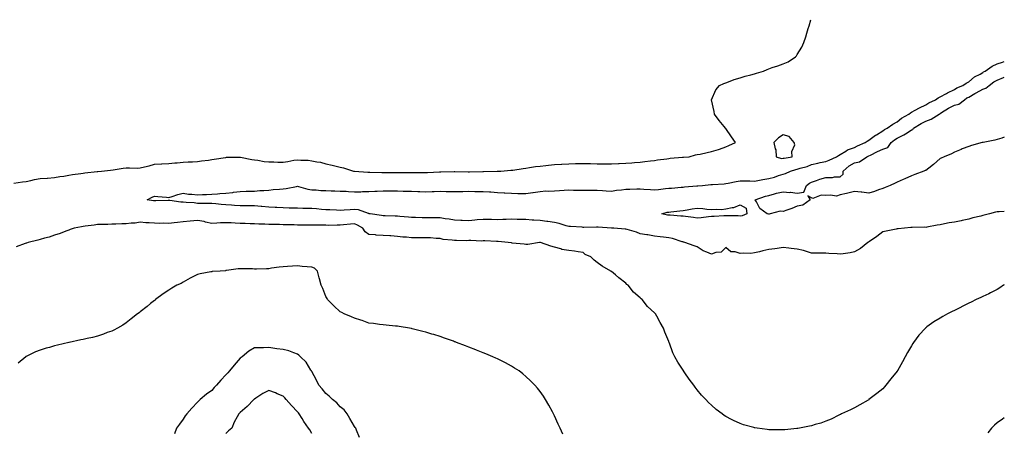
# Model space of a CAD drawing. Units: inches. Extents: x 913043 to 915683, y 7237178 to 7239818.
# Drawn here: x 914994 to 915683, y 7239529 to 7239818 of the extents above; entities that cross this region are included whole.
import ezdxf

# ---------------------------------------------------------------- set-up
doc = ezdxf.new("R2010")
doc.units = ezdxf.units.IN
doc.header["$MEASUREMENT"] = 0
doc.layers.add('Contour_91307237', color=7, linetype='Continuous', true_color=0x6e14f4)

msp = doc.modelspace()

# ---------------------------------------------------------------- linework, layer by layer
at = {"layer": 'Contour_91307237'}
for points in [[(914989.51, 7239703.38, 3288), (914995.63, 7239704.33, 3288), (914998.05, 7239704.58, 3288), (915001.38, 7239705.25, 3288), (915003.88, 7239706.09, 3288), (915008.05, 7239706.69, 3288), (915012.92, 7239707.05, 3288), (915013.19, 7239707.06, 3288), (915018.05, 7239707.39, 3288), (915021.83, 7239708.14, 3288), (915024.57, 7239708.44, 3288), (915028.05, 7239709.04, 3288), (915030.53, 7239709.44, 3288), (915036.35, 7239710.21, 3288), (915038.05, 7239710.47, 3288), (915039.33, 7239710.64, 3288), (915047.85, 7239711.72, 3288), (915048.05, 7239711.75, 3288), (915048.21, 7239711.76, 3288), (915050.89, 7239711.92, 3288), (915057.31, 7239712.66, 3288), (915058.97, 7239712.84, 3288), (915065.96, 7239714.02, 3288), (915068.05, 7239714.21, 3288), (915070.44, 7239714.31, 3288), (915075.91, 7239714.06, 3288), (915078.05, 7239714.16, 3288), (915081.06, 7239714.93, 3288), (915084.34, 7239715.63, 3288), (915088.05, 7239716.69, 3288), (915092.98, 7239717, 3288), (915093.12, 7239716.99, 3288), (915098.05, 7239717.23, 3288), (915102.3, 7239717.66, 3288), (915103.95, 7239717.82, 3288), (915108.05, 7239718.23, 3288), (915111.62, 7239718.35, 3288), (915114.58, 7239718.44, 3288), (915118.05, 7239718.56, 3288), (915120.94, 7239719.03, 3288), (915125.8, 7239719.67, 3288), (915128.05, 7239720.02, 3288), (915129.71, 7239720.26, 3288), (915137.61, 7239721.48, 3288), (915138.05, 7239721.55, 3288), (915138.39, 7239721.58, 3288), (915147.82, 7239721.69, 3288), (915148.05, 7239721.71, 3288), (915148.32, 7239721.65, 3288), (915156.24, 7239720.11, 3288), (915158.05, 7239719.75, 3288), (915160.45, 7239719.52, 3288), (915164.72, 7239718.6, 3288), (915168.05, 7239718.35, 3288), (915171.63, 7239718.34, 3288), (915174.38, 7239718.25, 3288), (915178.05, 7239718.24, 3288), (915181.38, 7239718.59, 3288), (915185.64, 7239719.52, 3288), (915188.05, 7239719.82, 3288), (915190.43, 7239719.54, 3288), (915195.62, 7239719.49, 3288), (915198.05, 7239719.12, 3288), (915201.6, 7239718.37, 3288), (915204.28, 7239718.14, 3288), (915208.05, 7239717.05, 3288), (915212.32, 7239716.2, 3288), (915214.36, 7239715.61, 3288), (915218.05, 7239714.76, 3288), (915220.25, 7239714.12, 3288), (915227.32, 7239711.92, 3288), (915227.98, 7239711.84, 3288), (915228.13, 7239711.84, 3288), (915237.34, 7239711.22, 3288), (915238.05, 7239711.23, 3288), (915238.73, 7239711.24, 3288), (915247.17, 7239711.04, 3288), (915248.05, 7239711.05, 3288), (915248.92, 7239711.04, 3288), (915257.09, 7239710.96, 3288), (915258.05, 7239710.95, 3288), (915259.03, 7239710.94, 3288), (915267.08, 7239710.94, 3288), (915268.05, 7239710.93, 3288), (915269.09, 7239710.88, 3288), (915277.03, 7239710.9, 3288), (915278.05, 7239710.84, 3288), (915279.08, 7239710.89, 3288), (915287.62, 7239711.49, 3288), (915288.05, 7239711.52, 3288), (915288.46, 7239711.51, 3288), (915297.81, 7239711.69, 3288), (915298.05, 7239711.68, 3288), (915298.28, 7239711.69, 3288), (915307.56, 7239711.43, 3288), (915308.05, 7239711.45, 3288), (915308.52, 7239711.45, 3288), (915317.81, 7239711.68, 3288), (915318.29, 7239711.68, 3288), (915327.97, 7239711.84, 3288), (915328.05, 7239711.84, 3288), (915328.13, 7239711.84, 3288), (915330.48, 7239711.92, 3288), (915337.4, 7239712.56, 3288), (915338.05, 7239712.61, 3288), (915338.83, 7239712.7, 3288), (915346.09, 7239713.87, 3288), (915348.05, 7239714.09, 3288), (915350.51, 7239714.37, 3288), (915354.81, 7239715.16, 3288), (915358.05, 7239715.48, 3288), (915362.01, 7239715.88, 3288), (915363.83, 7239716.15, 3288), (915368.05, 7239716.53, 3288), (915372.98, 7239716.84, 3288), (915373.11, 7239716.86, 3288), (915378.05, 7239717.14, 3288), (915382.8, 7239717.17, 3288), (915383.31, 7239717.18, 3288), (915388.05, 7239717.21, 3288), (915392.81, 7239717.16, 3288), (915393.3, 7239717.17, 3288), (915398.05, 7239717.14, 3288), (915402.88, 7239717.1, 3288), (915403.23, 7239717.1, 3288), (915408.05, 7239717.05, 3288), (915412.76, 7239717.21, 3288), (915413.37, 7239717.23, 3288), (915418.05, 7239717.41, 3288), (915422.18, 7239717.79, 3288), (915424.07, 7239717.94, 3288), (915428.05, 7239718.3, 3288), (915431.3, 7239718.67, 3288), (915435.25, 7239719.12, 3288), (915438.05, 7239719.43, 3288), (915440.13, 7239719.84, 3288), (915446.69, 7239720.56, 3288), (915448.05, 7239720.8, 3288), (915449.02, 7239720.94, 3288), (915457.72, 7239721.59, 3288), (915458.05, 7239721.64, 3288), (915458.3, 7239721.67, 3288), (915462.42, 7239721.92, 3288), (915466.74, 7239723.23, 3288), (915468.05, 7239723.45, 3288), (915469.98, 7239723.84, 3288), (915475, 7239724.97, 3288), (915478.05, 7239725.55, 3288), (915482.83, 7239727.14, 3288), (915483.48, 7239727.36, 3288), (915488.05, 7239728.84, 3288), (915490.2, 7239729.76, 3288), (915494.86, 7239731.92, 3288), (915492.07, 7239735.94, 3288), (915488.05, 7239741.67, 3288), (915487.93, 7239741.79, 3288), (915487.82, 7239741.92, 3288), (915486.9, 7239743.07, 3288), (915483.46, 7239747.33, 3288), (915480.05, 7239751.92, 3288), (915479.89, 7239753.77, 3288), (915478.05, 7239761.92, 3288), (915481, 7239768.97, 3288), (915483.67, 7239771.92, 3288), (915486.62, 7239773.35, 3288), (915488.05, 7239773.75, 3288), (915490.96, 7239774.84, 3288), (915493.85, 7239776.12, 3288), (915498.05, 7239777.33, 3288), (915501.56, 7239778.41, 3288), (915505.49, 7239779.35, 3288), (915508.05, 7239780.05, 3288), (915509.5, 7239780.47, 3288), (915514.4, 7239781.92, 3288), (915516.88, 7239783.09, 3288), (915518.05, 7239783.55, 3288), (915520.55, 7239784.42, 3288), (915524.39, 7239785.58, 3288), (915528.05, 7239787, 3288), (915531.56, 7239788.41, 3288), (915536.77, 7239791.92, 3288), (915537.4, 7239792.57, 3288), (915538.05, 7239793.56, 3288), (915541.34, 7239798.64, 3288), (915542.61, 7239801.92, 3288), (915544.07, 7239805.9, 3288), (915544.68, 7239808.55, 3288), (915545.73, 7239811.92, 3288), (915546.32, 7239813.65, 3288), (915547.51, 7239818, 3288)], [(915683, 7239683.71, 3287), (915679.51, 7239683.38, 3287), (915678.05, 7239683.35, 3287), (915676.87, 7239683.1, 3287), (915672.61, 7239681.92, 3287), (915668.82, 7239681.15, 3287), (915668.05, 7239680.89, 3287), (915666.61, 7239680.48, 3287), (915660.87, 7239679.1, 3287), (915658.05, 7239678.19, 3287), (915653.44, 7239677.31, 3287), (915652.77, 7239677.19, 3287), (915648.05, 7239676.24, 3287), (915644.37, 7239675.6, 3287), (915641.07, 7239674.94, 3287), (915638.05, 7239674.4, 3287), (915635.91, 7239674.06, 3287), (915628.79, 7239672.66, 3287), (915628.05, 7239672.54, 3287), (915627.42, 7239672.55, 3287), (915618.58, 7239672.45, 3287), (915618.05, 7239672.46, 3287), (915617.63, 7239672.33, 3287), (915613.2, 7239671.92, 3287), (915608.57, 7239671.4, 3287), (915608.05, 7239671.4, 3287), (915607.39, 7239671.27, 3287), (915600.18, 7239669.79, 3287), (915598.05, 7239669.31, 3287), (915593.79, 7239666.18, 3287), (915589.22, 7239663.09, 3287), (915588.05, 7239662.29, 3287), (915587.84, 7239662.13, 3287), (915587.51, 7239661.92, 3287), (915582.22, 7239657.75, 3287), (915578.05, 7239655.34, 3287), (915575.18, 7239654.79, 3287), (915570.15, 7239654.02, 3287), (915568.05, 7239653.65, 3287), (915566.09, 7239653.88, 3287), (915560.24, 7239654.11, 3287), (915558.05, 7239654.42, 3287), (915555.52, 7239654.45, 3287), (915550.63, 7239654.5, 3287), (915548.05, 7239654.54, 3287), (915544.47, 7239655.5, 3287), (915542.38, 7239656.25, 3287), (915538.05, 7239657.18, 3287), (915533.84, 7239657.71, 3287), (915532.08, 7239657.89, 3287), (915528.05, 7239658.38, 3287), (915523.95, 7239657.83, 3287), (915522.42, 7239657.55, 3287), (915518.05, 7239657.01, 3287), (915513.91, 7239656.06, 3287), (915511.62, 7239655.48, 3287), (915508.05, 7239654.64, 3287), (915505.64, 7239654.33, 3287), (915500.65, 7239654.52, 3287), (915498.05, 7239654.27, 3287), (915494.6, 7239655.37, 3287), (915491.42, 7239655.3, 3287), (915488.05, 7239658.48, 3287), (915484.8, 7239655.16, 3287), (915480.98, 7239654.85, 3287), (915478.05, 7239653.75, 3287), (915474.75, 7239655.21, 3287), (915472.2, 7239656.07, 3287), (915468.05, 7239658.85, 3287), (915465.76, 7239659.63, 3287), (915459.43, 7239661.92, 3287), (915458.34, 7239662.21, 3287), (915458.05, 7239662.3, 3287), (915457.52, 7239662.45, 3287), (915450.79, 7239664.66, 3287), (915448.05, 7239665.3, 3287), (915444.3, 7239665.67, 3287), (915441.99, 7239665.87, 3287), (915438.05, 7239666.26, 3287), (915433.44, 7239667.31, 3287), (915432.65, 7239667.32, 3287), (915428.05, 7239668.05, 3287), (915425.37, 7239669.23, 3287), (915418.95, 7239671.02, 3287), (915418.05, 7239671.33, 3287), (915417.44, 7239671.31, 3287), (915409.57, 7239671.92, 3287), (915408.13, 7239672, 3287), (915407.97, 7239672, 3287), (915398.68, 7239672.55, 3287), (915398.05, 7239672.59, 3287), (915397.37, 7239672.59, 3287), (915388.65, 7239672.52, 3287), (915388.05, 7239672.52, 3287), (915387.42, 7239672.55, 3287), (915379.3, 7239673.17, 3287), (915378.05, 7239673.21, 3287), (915376.29, 7239673.68, 3287), (915371.38, 7239675.24, 3287), (915368.05, 7239676, 3287), (915363.38, 7239676.59, 3287), (915362.81, 7239676.68, 3287), (915358.05, 7239677.25, 3287), (915353.66, 7239677.54, 3287), (915352.32, 7239677.64, 3287), (915348.05, 7239677.94, 3287), (915344.15, 7239678.02, 3287), (915341.9, 7239678.07, 3287), (915338.05, 7239678.16, 3287), (915334.18, 7239678.04, 3287), (915331.96, 7239678.01, 3287), (915328.05, 7239677.9, 3287), (915324.07, 7239677.94, 3287), (915321.89, 7239678.07, 3287), (915318.05, 7239678.12, 3287), (915313.87, 7239677.74, 3287), (915312.37, 7239677.59, 3287), (915308.05, 7239677.21, 3287), (915303.43, 7239677.3, 3287), (915302.57, 7239677.41, 3287), (915298.05, 7239677.51, 3287), (915294.36, 7239678.23, 3287), (915291.4, 7239678.56, 3287), (915288.05, 7239679.14, 3287), (915285.22, 7239679.09, 3287), (915280.76, 7239679.21, 3287), (915278.05, 7239679.17, 3287), (915275.33, 7239679.21, 3287), (915270.63, 7239679.33, 3287), (915268.05, 7239679.37, 3287), (915265.76, 7239679.63, 3287), (915259.78, 7239680.18, 3287), (915258.05, 7239680.38, 3287), (915256.56, 7239680.43, 3287), (915249.42, 7239680.55, 3287), (915248.05, 7239680.59, 3287), (915246.84, 7239680.72, 3287), (915238.96, 7239681.92, 3287), (915238.23, 7239682.1, 3287), (915238.05, 7239682.13, 3287), (915237.8, 7239682.17, 3287), (915230.88, 7239684.75, 3287), (915228.05, 7239685.1, 3287), (915225.08, 7239684.89, 3287), (915220.7, 7239684.58, 3287), (915218.05, 7239684.38, 3287), (915215.49, 7239684.48, 3287), (915210.84, 7239684.71, 3287), (915208.05, 7239684.82, 3287), (915204.92, 7239685.05, 3287), (915201.52, 7239685.39, 3287), (915198.05, 7239685.63, 3287), (915194.22, 7239685.75, 3287), (915191.97, 7239685.85, 3287), (915188.05, 7239685.95, 3287), (915183.97, 7239686, 3287), (915182.2, 7239686.07, 3287), (915178.05, 7239686.12, 3287), (915173.57, 7239686.4, 3287), (915172.58, 7239686.45, 3287), (915168.05, 7239686.74, 3287), (915163.26, 7239687.13, 3287), (915162.78, 7239687.19, 3287), (915158.05, 7239687.6, 3287), (915153.75, 7239687.61, 3287), (915152.33, 7239687.64, 3287), (915148.05, 7239687.66, 3287), (915144.03, 7239687.9, 3287), (915141.85, 7239688.11, 3287), (915138.05, 7239688.36, 3287), (915134.72, 7239688.59, 3287), (915130.98, 7239688.99, 3287), (915128.05, 7239689.21, 3287), (915125.35, 7239689.22, 3287), (915120.65, 7239689.32, 3287), (915118.05, 7239689.33, 3287), (915115.8, 7239689.67, 3287), (915110.07, 7239689.9, 3287), (915108.05, 7239690.15, 3287), (915106.33, 7239690.2, 3287), (915098.67, 7239691.3, 3287), (915098.05, 7239691.32, 3287), (915097.47, 7239691.33, 3287), (915088.92, 7239691.05, 3287), (915088.05, 7239691.07, 3287), (915087.29, 7239691.17, 3287), (915082.84, 7239691.92, 3287), (915086.27, 7239693.7, 3287), (915088.05, 7239694.33, 3287), (915090.3, 7239694.18, 3287), (915096.36, 7239693.62, 3287), (915098.05, 7239693.48, 3287), (915100.27, 7239694.14, 3287), (915104.31, 7239695.66, 3287), (915108.05, 7239696.54, 3287), (915111.82, 7239695.7, 3287), (915114.11, 7239695.87, 3287), (915118.05, 7239695.33, 3287), (915121.67, 7239695.53, 3287), (915124.35, 7239695.61, 3287), (915128.05, 7239695.84, 3287), (915132.14, 7239696.01, 3287), (915133.73, 7239696.24, 3287), (915138.05, 7239696.39, 3287), (915142.93, 7239697.04, 3287), (915143.21, 7239697.09, 3287), (915148.05, 7239697.74, 3287), (915152.16, 7239697.82, 3287), (915153.96, 7239697.84, 3287), (915158.05, 7239697.91, 3287), (915161.7, 7239698.27, 3287), (915164.51, 7239698.38, 3287), (915168.05, 7239698.69, 3287), (915171.02, 7239698.95, 3287), (915175.43, 7239699.3, 3287), (915178.05, 7239699.53, 3287), (915180.24, 7239699.72, 3287), (915187.38, 7239701.25, 3287), (915188.05, 7239701.32, 3287), (915188.77, 7239701.2, 3287), (915195.32, 7239699.19, 3287), (915198.05, 7239698.85, 3287), (915201.24, 7239698.73, 3287), (915204.49, 7239698.36, 3287), (915208.05, 7239698.25, 3287), (915211.79, 7239698.18, 3287), (915214.17, 7239698.04, 3287), (915218.05, 7239697.98, 3287), (915222.21, 7239697.77, 3287), (915223.83, 7239697.69, 3287), (915228.05, 7239697.47, 3287), (915232.47, 7239697.5, 3287), (915233.7, 7239697.56, 3287), (915238.05, 7239697.6, 3287), (915242.19, 7239697.78, 3287), (915243.99, 7239697.86, 3287), (915248.05, 7239698.03, 3287), (915251.93, 7239698.04, 3287), (915254.16, 7239698.03, 3287), (915258.05, 7239698.03, 3287), (915262.04, 7239697.93, 3287), (915264.02, 7239697.89, 3287), (915268.05, 7239697.78, 3287), (915272.33, 7239697.64, 3287), (915273.67, 7239697.54, 3287), (915278.05, 7239697.41, 3287), (915282.39, 7239697.57, 3287), (915283.74, 7239697.61, 3287), (915288.05, 7239697.78, 3287), (915292.24, 7239697.73, 3287), (915293.81, 7239697.68, 3287), (915298.05, 7239697.63, 3287), (915302.31, 7239697.66, 3287), (915303.88, 7239697.75, 3287), (915308.05, 7239697.78, 3287), (915312.26, 7239697.71, 3287), (915313.83, 7239697.7, 3287), (915318.05, 7239697.63, 3287), (915322.62, 7239697.36, 3287), (915323.47, 7239697.34, 3287), (915328.05, 7239697.04, 3287), (915332.91, 7239696.78, 3287), (915333.22, 7239696.75, 3287), (915338.05, 7239696.48, 3287), (915342.49, 7239696.36, 3287), (915343.7, 7239696.27, 3287), (915348.05, 7239696.14, 3287), (915353, 7239696.98, 3287), (915353.12, 7239696.99, 3287), (915358.05, 7239697.72, 3287), (915361.96, 7239698.01, 3287), (915364.1, 7239697.97, 3287), (915368.05, 7239698.22, 3287), (915371.65, 7239698.33, 3287), (915374.72, 7239698.59, 3287), (915378.05, 7239698.7, 3287), (915381.31, 7239698.66, 3287), (915384.8, 7239698.68, 3287), (915388.05, 7239698.64, 3287), (915391.41, 7239698.56, 3287), (915394.79, 7239698.67, 3287), (915398.05, 7239698.58, 3287), (915401.61, 7239698.36, 3287), (915404.31, 7239698.18, 3287), (915408.05, 7239697.94, 3287), (915411.44, 7239698.53, 3287), (915414.9, 7239698.77, 3287), (915418.05, 7239699.22, 3287), (915420.73, 7239699.24, 3287), (915425.73, 7239699.6, 3287), (915428.05, 7239699.62, 3287), (915430.59, 7239699.37, 3287), (915435.2, 7239699.07, 3287), (915438.05, 7239698.79, 3287), (915440.97, 7239699, 3287), (915445.81, 7239699.68, 3287), (915448.05, 7239699.87, 3287), (915449.94, 7239700.04, 3287), (915456.8, 7239700.66, 3287), (915458.05, 7239700.78, 3287), (915459.1, 7239700.87, 3287), (915467.72, 7239701.59, 3287), (915468.05, 7239701.62, 3287), (915468.33, 7239701.64, 3287), (915471.69, 7239701.92, 3287), (915477.48, 7239702.49, 3287), (915478.05, 7239702.54, 3287), (915478.71, 7239702.58, 3287), (915486.86, 7239703.11, 3287), (915488.05, 7239703.19, 3287), (915489.55, 7239703.42, 3287), (915495.21, 7239704.76, 3287), (915498.05, 7239705.12, 3287), (915501.16, 7239705.03, 3287), (915504.93, 7239705.04, 3287), (915508.05, 7239704.94, 3287), (915511.7, 7239705.57, 3287), (915513.9, 7239706.07, 3287), (915518.05, 7239706.7, 3287), (915522.17, 7239707.8, 3287), (915524.94, 7239708.81, 3287), (915528.05, 7239709.78, 3287), (915529.71, 7239710.27, 3287), (915533.21, 7239711.92, 3287), (915536.96, 7239713.01, 3287), (915538.05, 7239713.23, 3287), (915540.07, 7239713.93, 3287), (915544.86, 7239715.11, 3287), (915548.05, 7239716.65, 3287), (915552.42, 7239717.55, 3287), (915554.01, 7239717.88, 3287), (915558.05, 7239718.71, 3287), (915560.33, 7239719.64, 3287), (915565.55, 7239721.92, 3287), (915567.02, 7239722.96, 3287), (915568.05, 7239723.46, 3287), (915572.01, 7239725.88, 3287), (915573.23, 7239726.73, 3287), (915578.05, 7239728.56, 3287), (915580.3, 7239729.67, 3287), (915585.64, 7239731.92, 3287), (915586.96, 7239733.01, 3287), (915588.05, 7239733.64, 3287), (915592.9, 7239737.07, 3287), (915593.57, 7239737.44, 3287), (915598.05, 7239740.08, 3287), (915599, 7239740.96, 3287), (915601.01, 7239741.92, 3287), (915605.06, 7239744.91, 3287), (915608.05, 7239746.53, 3287), (915610.99, 7239748.98, 3287), (915616.23, 7239751.92, 3287), (915617.23, 7239752.73, 3287), (915618.05, 7239753.13, 3287), (915620.65, 7239754.53, 3287), (915623.7, 7239756.27, 3287), (915628.05, 7239758.25, 3287), (915630.25, 7239759.72, 3287), (915634.85, 7239761.92, 3287), (915636.74, 7239763.23, 3287), (915638.05, 7239763.86, 3287), (915642.52, 7239766.39, 3287), (915643.18, 7239766.79, 3287), (915648.05, 7239769.12, 3287), (915649.73, 7239770.23, 3287), (915654.05, 7239771.92, 3287), (915656.39, 7239773.58, 3287), (915658.05, 7239774.48, 3287), (915662.11, 7239777.86, 3287), (915666.05, 7239779.93, 3287), (915668.05, 7239781.11, 3287), (915668.52, 7239781.44, 3287), (915669.51, 7239781.92, 3287), (915674.47, 7239785.49, 3287), (915678.05, 7239787.01, 3287), (915681.66, 7239788.32, 3287), (915683, 7239788.67, 3287)], [(915683, 7239735.66, 3286), (915681.23, 7239735.09, 3286), (915678.05, 7239734.02, 3286), (915676.38, 7239733.58, 3286), (915668.16, 7239732.04, 3286), (915668.05, 7239732.01, 3286), (915667.98, 7239732, 3286), (915667.57, 7239731.92, 3286), (915660.02, 7239729.95, 3286), (915658.05, 7239729.24, 3286), (915653.58, 7239727.46, 3286), (915652.82, 7239727.14, 3286), (915648.05, 7239725.22, 3286), (915645.98, 7239723.98, 3286), (915640.79, 7239721.92, 3286), (915638.89, 7239721.08, 3286), (915638.05, 7239720.74, 3286), (915633.47, 7239716.49, 3286), (915630.19, 7239714.06, 3286), (915628.05, 7239712.43, 3286), (915627.69, 7239712.27, 3286), (915626.7, 7239711.92, 3286), (915620.44, 7239709.54, 3286), (915618.05, 7239708.57, 3286), (915613.38, 7239706.59, 3286), (915612.13, 7239706, 3286), (915608.05, 7239704.16, 3286), (915606.56, 7239703.41, 3286), (915603.2, 7239701.92, 3286), (915599.54, 7239700.43, 3286), (915598.05, 7239699.82, 3286), (915594.87, 7239698.75, 3286), (915592.23, 7239697.74, 3286), (915588.05, 7239696.5, 3286), (915583.25, 7239697.12, 3286), (915582.81, 7239697.16, 3286), (915578.05, 7239697.76, 3286), (915573.46, 7239696.51, 3286), (915572.42, 7239696.3, 3286), (915568.05, 7239695.21, 3286), (915565.51, 7239694.47, 3286), (915561.32, 7239695.19, 3286), (915558.05, 7239694.73, 3286), (915554.86, 7239695.11, 3286), (915548.92, 7239692.8, 3286), (915548.05, 7239693.17, 3286), (915545.43, 7239694.55, 3286), (915547.13, 7239691.92, 3286), (915541.95, 7239688.02, 3286), (915538.05, 7239687.27, 3286), (915534.29, 7239685.68, 3286), (915530.65, 7239684.52, 3286), (915528.05, 7239683.57, 3286), (915526.16, 7239683.81, 3286), (915519.11, 7239681.92, 3286), (915518.25, 7239681.71, 3286), (915518.05, 7239681.69, 3286), (915517.83, 7239681.7, 3286), (915517.01, 7239681.92, 3286), (915511.83, 7239685.7, 3286), (915509.6, 7239690.38, 3286), (915508.64, 7239691.92, 3286), (915515.7, 7239694.27, 3286), (915518.05, 7239694.89, 3286), (915522.08, 7239695.94, 3286), (915523.56, 7239696.41, 3286), (915528.05, 7239697.45, 3286), (915532.94, 7239697.03, 3286), (915533.2, 7239697.07, 3286), (915538.05, 7239696.38, 3286), (915542.71, 7239697.26, 3286), (915544.42, 7239701.92, 3286), (915546.49, 7239703.47, 3286), (915548.05, 7239704.19, 3286), (915551.42, 7239705.29, 3286), (915553.74, 7239706.23, 3286), (915558.05, 7239707.35, 3286), (915562.62, 7239707.35, 3286), (915564.15, 7239708.02, 3286), (915568.05, 7239708.02, 3286), (915570.21, 7239709.76, 3286), (915570.13, 7239711.92, 3286), (915574.43, 7239715.53, 3286), (915578.05, 7239717.77, 3286), (915581.59, 7239718.38, 3286), (915586.82, 7239721.92, 3286), (915587.63, 7239722.34, 3286), (915588.05, 7239722.53, 3286), (915589.24, 7239723.11, 3286), (915594.29, 7239725.68, 3286), (915598.05, 7239727.41, 3286), (915601.43, 7239728.54, 3286), (915603.86, 7239731.92, 3286), (915606.01, 7239733.95, 3286), (915608.05, 7239735.12, 3286), (915612.69, 7239737.28, 3286), (915614.92, 7239738.8, 3286), (915618.05, 7239740.74, 3286), (915618.96, 7239741.01, 3286), (915619.53, 7239741.92, 3286), (915624.68, 7239745.29, 3286), (915628.05, 7239746.86, 3286), (915631.72, 7239748.25, 3286), (915637.45, 7239751.92, 3286), (915637.8, 7239752.16, 3286), (915638.05, 7239752.3, 3286), (915639.04, 7239752.91, 3286), (915643.86, 7239756.11, 3286), (915648.05, 7239758.09, 3286), (915651.05, 7239758.92, 3286), (915655.05, 7239761.92, 3286), (915656.8, 7239763.17, 3286), (915658.05, 7239763.77, 3286), (915662.45, 7239766.32, 3286), (915663.2, 7239766.76, 3286), (915668.05, 7239769.39, 3286), (915670.02, 7239769.95, 3286), (915672.31, 7239771.92, 3286), (915675.6, 7239774.37, 3286), (915678.05, 7239775.71, 3286), (915682.37, 7239777.6, 3286), (915683, 7239777.78, 3286)], [(915683, 7239632.37, 3288), (915682.38, 7239631.92, 3288), (915679.89, 7239630.08, 3288), (915678.05, 7239629.04, 3288), (915673.39, 7239626.58, 3288), (915672.11, 7239625.98, 3288), (915668.05, 7239624.01, 3288), (915666.59, 7239623.38, 3288), (915663.34, 7239621.92, 3288), (915659.82, 7239620.15, 3288), (915658.05, 7239619.34, 3288), (915653.11, 7239616.86, 3288), (915652.86, 7239616.72, 3288), (915648.05, 7239614.29, 3288), (915646.41, 7239613.56, 3288), (915643.26, 7239611.92, 3288), (915639.95, 7239610.03, 3288), (915638.05, 7239608.85, 3288), (915633.71, 7239606.27, 3288), (915628.87, 7239602.74, 3288), (915628.05, 7239602.16, 3288), (915627.9, 7239602.08, 3288), (915627.71, 7239601.92, 3288), (915623.05, 7239596.92, 3288), (915619.32, 7239591.92, 3288), (915618.84, 7239591.13, 3288), (915618.05, 7239589.63, 3288), (915615.2, 7239584.77, 3288), (915613.68, 7239581.92, 3288), (915611.66, 7239578.31, 3288), (915608.16, 7239572.04, 3288), (915608.1, 7239571.92, 3288), (915608.05, 7239571.84, 3288), (915603.66, 7239566.31, 3288), (915600.08, 7239561.92, 3288), (915599.16, 7239560.81, 3288), (915598.05, 7239559.48, 3288), (915593.83, 7239556.14, 3288), (915588.26, 7239551.92, 3288), (915588.14, 7239551.82, 3288), (915588.05, 7239551.74, 3288), (915587.66, 7239551.53, 3288), (915581.77, 7239548.2, 3288), (915578.05, 7239546.14, 3288), (915575.26, 7239544.71, 3288), (915569.12, 7239541.92, 3288), (915568.42, 7239541.55, 3288), (915568.05, 7239541.38, 3288), (915567.05, 7239540.92, 3288), (915561.7, 7239538.27, 3288), (915558.05, 7239536.8, 3288), (915554.49, 7239535.48, 3288), (915550.53, 7239534.39, 3288), (915548.05, 7239533.6, 3288), (915546.7, 7239533.28, 3288), (915539.6, 7239531.92, 3288), (915538.32, 7239531.65, 3288), (915538.05, 7239531.61, 3288), (915537.7, 7239531.58, 3288), (915529.22, 7239530.75, 3288), (915528.05, 7239530.66, 3288), (915526.8, 7239530.67, 3288), (915519.17, 7239530.8, 3288), (915518.05, 7239530.81, 3288), (915517.04, 7239530.9, 3288), (915509.85, 7239531.92, 3288), (915508.26, 7239532.13, 3288), (915508.05, 7239532.16, 3288), (915507.7, 7239532.27, 3288), (915500.34, 7239534.21, 3288), (915498.05, 7239535.05, 3288), (915493.33, 7239537.19, 3288), (915492.01, 7239537.96, 3288), (915488.05, 7239540.07, 3288), (915486.91, 7239540.78, 3288), (915485.45, 7239541.92, 3288), (915481.16, 7239545.03, 3288), (915478.05, 7239547.86, 3288), (915475.93, 7239549.79, 3288), (915473.91, 7239551.92, 3288), (915471.05, 7239554.92, 3288), (915468.05, 7239558.7, 3288), (915466.64, 7239560.51, 3288), (915465.73, 7239561.92, 3288), (915462.28, 7239566.15, 3288), (915459.39, 7239570.58, 3288), (915458.48, 7239571.92, 3288), (915458.28, 7239572.15, 3288), (915458.05, 7239572.49, 3288), (915454.32, 7239578.2, 3288), (915452.41, 7239581.92, 3288), (915450.82, 7239584.69, 3288), (915448.53, 7239591.44, 3288), (915448.32, 7239591.92, 3288), (915448.23, 7239592.1, 3288), (915448.05, 7239592.57, 3288), (915445.25, 7239599.12, 3288), (915444.33, 7239601.92, 3288), (915441.96, 7239605.84, 3288), (915439.71, 7239610.27, 3288), (915438.81, 7239611.92, 3288), (915438.43, 7239612.3, 3288), (915438.05, 7239612.73, 3288), (915433.21, 7239617.08, 3288), (915429.38, 7239621.92, 3288), (915428.66, 7239622.53, 3288), (915428.05, 7239623.21, 3288), (915423.3, 7239627.17, 3288), (915419.59, 7239631.92, 3288), (915418.73, 7239632.6, 3288), (915418.05, 7239633.36, 3288), (915413.21, 7239637.09, 3288), (915410.69, 7239639.28, 3288), (915408.05, 7239641.56, 3288), (915407.81, 7239641.68, 3288), (915407.56, 7239641.92, 3288), (915401.48, 7239645.36, 3288), (915398.05, 7239647.94, 3288), (915395.74, 7239649.62, 3288), (915393.42, 7239651.92, 3288), (915389.62, 7239653.49, 3288), (915388.05, 7239655.01, 3288), (915384.6, 7239655.37, 3288), (915381.99, 7239655.86, 3288), (915378.05, 7239656.2, 3288), (915373.26, 7239657.13, 3288), (915372.59, 7239657.38, 3288), (915368.05, 7239658.58, 3288), (915365.49, 7239659.36, 3288), (915358.34, 7239661.92, 3288), (915358.09, 7239661.96, 3288), (915358.05, 7239661.97, 3288), (915358, 7239661.97, 3288), (915357.48, 7239661.92, 3288), (915349.4, 7239660.56, 3288), (915348.05, 7239660.5, 3288), (915346.8, 7239660.67, 3288), (915338.42, 7239661.55, 3288), (915338.05, 7239661.6, 3288), (915337.76, 7239661.64, 3288), (915335.66, 7239661.92, 3288), (915328.68, 7239662.55, 3288), (915328.05, 7239662.55, 3288), (915327.44, 7239662.53, 3288), (915319.18, 7239663.05, 3288), (915318.05, 7239663.02, 3288), (915317.01, 7239662.96, 3288), (915309.43, 7239663.3, 3288), (915308.05, 7239663.23, 3288), (915306.8, 7239663.17, 3288), (915299.42, 7239663.3, 3288), (915298.05, 7239663.23, 3288), (915296.42, 7239663.55, 3288), (915290.2, 7239664.07, 3288), (915288.05, 7239664.63, 3288), (915285.27, 7239664.7, 3288), (915281.36, 7239665.23, 3288), (915278.05, 7239665.3, 3288), (915274.69, 7239665.28, 3288), (915271.37, 7239665.23, 3288), (915268.05, 7239665.21, 3288), (915264.36, 7239665.61, 3288), (915261.86, 7239665.73, 3288), (915258.05, 7239666.21, 3288), (915253.46, 7239666.51, 3288), (915252.69, 7239666.56, 3288), (915248.05, 7239666.87, 3288), (915243.3, 7239667.17, 3288), (915242.74, 7239667.22, 3288), (915238.05, 7239667.55, 3288), (915235.45, 7239669.31, 3288), (915233.86, 7239671.92, 3288), (915230.19, 7239674.07, 3288), (915228.05, 7239674.88, 3288), (915225.29, 7239674.68, 3288), (915220.41, 7239674.27, 3288), (915218.05, 7239674.11, 3288), (915215.85, 7239674.12, 3288), (915210.07, 7239673.93, 3288), (915208.05, 7239673.95, 3288), (915205.93, 7239674.04, 3288), (915200.12, 7239673.99, 3288), (915198.05, 7239674.09, 3288), (915195.83, 7239674.14, 3288), (915190.25, 7239674.12, 3288), (915188.05, 7239674.17, 3288), (915185.75, 7239674.22, 3288), (915180.42, 7239674.28, 3288), (915178.05, 7239674.35, 3288), (915175.52, 7239674.45, 3288), (915170.64, 7239674.51, 3288), (915168.05, 7239674.62, 3288), (915165.22, 7239674.75, 3288), (915160.98, 7239674.86, 3288), (915158.05, 7239675.01, 3288), (915154.9, 7239675.06, 3288), (915151.38, 7239675.25, 3288), (915148.05, 7239675.31, 3288), (915144.5, 7239675.46, 3288), (915141.76, 7239675.63, 3288), (915138.05, 7239675.79, 3288), (915134.28, 7239675.69, 3288), (915131.55, 7239675.42, 3288), (915128.05, 7239675.31, 3288), (915123.77, 7239676.2, 3288), (915122.7, 7239676.58, 3288), (915118.05, 7239677.25, 3288), (915113.07, 7239676.94, 3288), (915113.02, 7239676.95, 3288), (915108.05, 7239676.3, 3288), (915104.09, 7239675.88, 3288), (915101.85, 7239675.72, 3288), (915098.05, 7239675.34, 3288), (915094.49, 7239675.48, 3288), (915091.44, 7239675.31, 3288), (915088.05, 7239675.47, 3288), (915084.21, 7239675.76, 3288), (915081.85, 7239675.73, 3288), (915078.05, 7239676.06, 3288), (915074.41, 7239675.56, 3288), (915071.56, 7239675.43, 3288), (915068.05, 7239675.01, 3288), (915065.03, 7239674.94, 3288), (915060.86, 7239674.73, 3288), (915058.05, 7239674.65, 3288), (915055.38, 7239674.59, 3288), (915050.62, 7239674.49, 3288), (915048.05, 7239674.43, 3288), (915045.8, 7239674.17, 3288), (915039.52, 7239673.39, 3288), (915038.05, 7239673.22, 3288), (915036.97, 7239672.99, 3288), (915031.8, 7239671.92, 3288), (915029.02, 7239670.94, 3288), (915028.05, 7239670.62, 3288), (915026.01, 7239669.88, 3288), (915021.85, 7239668.11, 3288), (915018.05, 7239666.96, 3288), (915014.26, 7239665.71, 3288), (915011.04, 7239664.91, 3288), (915008.05, 7239664.05, 3288), (915006.4, 7239663.57, 3288), (914999.66, 7239661.92, 3288), (914998.42, 7239661.56, 3288), (914998.05, 7239661.48, 3288), (914997.39, 7239661.26, 3288), (914991.09, 7239658.88, 3288)], [(915373.85, 7239527.71, 3289), (915371.94, 7239531.92, 3289), (915370.7, 7239534.57, 3289), (915368.05, 7239540.52, 3289), (915367.6, 7239541.46, 3289), (915367.39, 7239541.92, 3289), (915366.57, 7239543.4, 3289), (915364.04, 7239547.92, 3289), (915361.85, 7239551.92, 3289), (915360.33, 7239554.2, 3289), (915358.05, 7239557.48, 3289), (915356.07, 7239559.94, 3289), (915354.38, 7239561.92, 3289), (915351.23, 7239565.09, 3289), (915348.05, 7239568.14, 3289), (915345.97, 7239569.84, 3289), (915343.23, 7239571.92, 3289), (915340.12, 7239573.98, 3289), (915338.05, 7239575.24, 3289), (915333.73, 7239577.6, 3289), (915330.99, 7239578.97, 3289), (915328.05, 7239580.48, 3289), (915327.08, 7239580.95, 3289), (915324.92, 7239581.92, 3289), (915320.06, 7239583.93, 3289), (915318.05, 7239584.71, 3289), (915313.45, 7239586.52, 3289), (915312.88, 7239586.75, 3289), (915308.05, 7239588.61, 3289), (915305.65, 7239589.53, 3289), (915299.35, 7239591.92, 3289), (915298.41, 7239592.28, 3289), (915298.05, 7239592.42, 3289), (915297.28, 7239592.69, 3289), (915291.04, 7239594.91, 3289), (915288.05, 7239595.99, 3289), (915283.5, 7239597.38, 3289), (915282.16, 7239597.81, 3289), (915278.05, 7239599.11, 3289), (915275.79, 7239599.66, 3289), (915268.42, 7239601.56, 3289), (915268.05, 7239601.65, 3289), (915267.83, 7239601.7, 3289), (915266.62, 7239601.92, 3289), (915259.23, 7239603.1, 3289), (915258.05, 7239603.22, 3289), (915256.7, 7239603.27, 3289), (915250.21, 7239604.08, 3289), (915248.05, 7239604.14, 3289), (915245.59, 7239604.37, 3289), (915241.34, 7239605.21, 3289), (915238.05, 7239605.45, 3289), (915233.41, 7239607.27, 3289), (915232.48, 7239607.49, 3289), (915228.05, 7239608.86, 3289), (915225.9, 7239609.77, 3289), (915220.73, 7239611.92, 3289), (915219.05, 7239612.92, 3289), (915218.05, 7239613.46, 3289), (915213.67, 7239617.54, 3289), (915209.2, 7239621.92, 3289), (915208.78, 7239622.65, 3289), (915208.05, 7239624.06, 3289), (915205.76, 7239629.63, 3289), (915204.71, 7239631.92, 3289), (915203.55, 7239636.41, 3289), (915203.37, 7239637.24, 3289), (915202.05, 7239641.92, 3289), (915200.14, 7239644.01, 3289), (915198.05, 7239644.73, 3289), (915194.99, 7239644.98, 3289), (915191.35, 7239645.22, 3289), (915188.05, 7239645.48, 3289), (915184.57, 7239645.41, 3289), (915181.2, 7239645.07, 3289), (915178.05, 7239644.99, 3289), (915175.35, 7239644.62, 3289), (915169.96, 7239643.83, 3289), (915168.05, 7239643.57, 3289), (915166.38, 7239643.59, 3289), (915159.4, 7239643.28, 3289), (915158.05, 7239643.3, 3289), (915156.59, 7239643.38, 3289), (915149.62, 7239643.49, 3289), (915148.05, 7239643.58, 3289), (915146.54, 7239643.43, 3289), (915138.36, 7239642.23, 3289), (915138.05, 7239642.19, 3289), (915137.8, 7239642.17, 3289), (915133.92, 7239641.92, 3289), (915128.43, 7239641.54, 3289), (915128.05, 7239641.44, 3289), (915127.44, 7239641.3, 3289), (915120.08, 7239639.89, 3289), (915118.05, 7239639.42, 3289), (915113.07, 7239636.89, 3289), (915112.96, 7239636.83, 3289), (915108.05, 7239634.11, 3289), (915106.68, 7239633.3, 3289), (915103.62, 7239631.92, 3289), (915100.15, 7239629.82, 3289), (915098.05, 7239628.47, 3289), (915094.12, 7239625.85, 3289), (915088.71, 7239621.92, 3289), (915088.36, 7239621.61, 3289), (915088.05, 7239621.36, 3289), (915085.24, 7239619.11, 3289), (915082.82, 7239617.15, 3289), (915078.05, 7239613.42, 3289), (915077.21, 7239612.76, 3289), (915076.1, 7239611.92, 3289), (915071.62, 7239608.35, 3289), (915068.05, 7239605.68, 3289), (915065.84, 7239604.13, 3289), (915062.17, 7239601.92, 3289), (915059.48, 7239600.49, 3289), (915058.05, 7239599.89, 3289), (915054.9, 7239598.77, 3289), (915052.24, 7239597.73, 3289), (915048.05, 7239596.42, 3289), (915044.49, 7239595.47, 3289), (915040.83, 7239594.69, 3289), (915038.05, 7239594.02, 3289), (915036.33, 7239593.64, 3289), (915028.14, 7239591.92, 3289), (915028.06, 7239591.9, 3289), (915028.05, 7239591.9, 3289), (915028.02, 7239591.89, 3289), (915019.97, 7239590, 3289), (915018.05, 7239589.47, 3289), (915014.57, 7239588.44, 3289), (915012.16, 7239587.82, 3289), (915008.05, 7239586.47, 3289), (915004.73, 7239585.24, 3289), (914998.15, 7239582.03, 3289), (914998.01, 7239581.96, 3289), (914997.95, 7239581.92, 3289), (914992.64, 7239577.33, 3289)], [(915231.47, 7239525.34, 3290), (915229.43, 7239530.54, 3290), (915228.85, 7239531.92, 3290), (915228.54, 7239532.41, 3290), (915228.05, 7239532.93, 3290), (915224.84, 7239538.72, 3290), (915222.84, 7239541.92, 3290), (915220.76, 7239544.63, 3290), (915218.05, 7239546.87, 3290), (915215.62, 7239549.5, 3290), (915212.67, 7239551.92, 3290), (915210.34, 7239554.21, 3290), (915208.05, 7239556.1, 3290), (915205.49, 7239559.36, 3290), (915203.16, 7239561.92, 3290), (915201.5, 7239565.37, 3290), (915198.05, 7239571.6, 3290), (915197.95, 7239571.81, 3290), (915197.87, 7239571.92, 3290), (915197.52, 7239572.46, 3290), (915194.16, 7239578.03, 3290), (915190.17, 7239581.92, 3290), (915189.09, 7239582.96, 3290), (915188.05, 7239583.71, 3290), (915185.45, 7239584.53, 3290), (915182.05, 7239585.92, 3290), (915178.05, 7239586.86, 3290), (915173.63, 7239587.5, 3290), (915172.29, 7239587.68, 3290), (915168.05, 7239588.29, 3290), (915164.28, 7239588.15, 3290), (915161.74, 7239588.23, 3290), (915158.05, 7239588.07, 3290), (915154.14, 7239585.83, 3290), (915149.38, 7239581.92, 3290), (915148.6, 7239581.37, 3290), (915148.05, 7239580.87, 3290), (915143.86, 7239576.11, 3290), (915140.47, 7239571.92, 3290), (915139.28, 7239570.69, 3290), (915138.05, 7239569.32, 3290), (915134.44, 7239565.53, 3290), (915131.35, 7239561.92, 3290), (915129.69, 7239560.28, 3290), (915128.05, 7239558.28, 3290), (915124.4, 7239555.57, 3290), (915119.98, 7239551.92, 3290), (915118.94, 7239551.02, 3290), (915118.05, 7239550.07, 3290), (915114.1, 7239545.87, 3290), (915110.62, 7239541.92, 3290), (915109.54, 7239540.43, 3290), (915108.05, 7239538.1, 3290), (915105.39, 7239534.58, 3290), (915103.36, 7239531.92, 3290), (915101.96, 7239528, 3290)], [(915198.05, 7239528.23, 3291), (915196.82, 7239530.69, 3291), (915195.79, 7239531.92, 3291), (915192.61, 7239536.48, 3291), (915191.31, 7239538.66, 3291), (915189.3, 7239541.92, 3291), (915188.72, 7239542.59, 3291), (915188.05, 7239543.35, 3291), (915183.88, 7239547.75, 3291), (915180.09, 7239551.92, 3291), (915179.16, 7239553.03, 3291), (915178.05, 7239554.19, 3291), (915173.97, 7239556, 3291), (915172.75, 7239556.62, 3291), (915168.05, 7239558.25, 3291), (915163.86, 7239556.11, 3291), (915159, 7239552.87, 3291), (915158.05, 7239552.27, 3291), (915157.86, 7239552.12, 3291), (915157.63, 7239551.92, 3291), (915152.82, 7239547.15, 3291), (915148.05, 7239542.92, 3291), (915147.55, 7239542.43, 3291), (915146.96, 7239541.92, 3291), (915145.84, 7239539.7, 3291), (915143.87, 7239536.1, 3291), (915142.06, 7239531.92, 3291), (915139.91, 7239530.06, 3291), (915138.05, 7239528.15, 3291)], [(915683, 7239539.12, 3289), (915681.72, 7239538.25, 3289), (915678.05, 7239535.71, 3289), (915676.05, 7239533.92, 3289), (915674.02, 7239531.92, 3289), (915671.4, 7239528.57, 3289)]]:
    msp.add_polyline3d(points, dxfattribs=at)
for points in [[(915528.05, 7239720.91, 3288), (915528.87, 7239721.1, 3288), (915534.57, 7239721.92, 3288), (915534.28, 7239725.69, 3288), (915536.38, 7239730.25, 3288), (915535.93, 7239731.92, 3288), (915532.37, 7239736.24, 3288), (915528.05, 7239737.28, 3288), (915524.84, 7239735.13, 3288), (915521.52, 7239731.92, 3288), (915522.52, 7239727.46, 3288), (915522.96, 7239726.82, 3288), (915523.22, 7239721.92, 3288), (915526.99, 7239720.87, 3288)], [(915498.05, 7239680.42, 3286), (915496.64, 7239680.51, 3286), (915489.47, 7239680.5, 3286), (915488.05, 7239680.59, 3286), (915486.67, 7239680.54, 3286), (915479.85, 7239680.11, 3286), (915478.05, 7239680.05, 3286), (915475.97, 7239679.85, 3286), (915470.75, 7239679.21, 3286), (915468.05, 7239678.95, 3286), (915465.46, 7239679.33, 3286), (915459.9, 7239680.07, 3286), (915458.05, 7239680.34, 3286), (915456.58, 7239680.45, 3286), (915448.99, 7239680.98, 3286), (915448.05, 7239681.04, 3286), (915447.27, 7239681.14, 3286), (915443.17, 7239681.92, 3286), (915446.89, 7239683.08, 3286), (915448.05, 7239683.25, 3286), (915449.53, 7239683.4, 3286), (915455.89, 7239684.08, 3286), (915458.05, 7239684.3, 3286), (915460.86, 7239684.73, 3286), (915464.54, 7239685.43, 3286), (915468.05, 7239685.91, 3286), (915471.87, 7239685.74, 3286), (915474.74, 7239685.23, 3286), (915478.05, 7239685.04, 3286), (915481.51, 7239685.38, 3286), (915485.04, 7239684.93, 3286), (915488.05, 7239685.42, 3286), (915492.57, 7239686.44, 3286), (915493.54, 7239686.43, 3286), (915498.05, 7239688.34, 3286), (915502.15, 7239686.01, 3286), (915502.69, 7239681.92, 3286), (915499.44, 7239680.53, 3286)]]:
    msp.add_polyline3d(points, close=True, dxfattribs=at)

doc.saveas('drawing.dxf')
